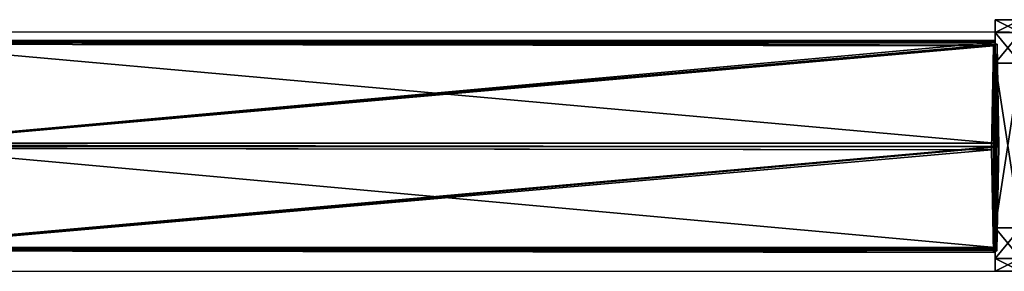
# Model space of a CAD drawing. Units: centimetres. Extents: x -274 to 284, y -238 to 248.
# Drawn here: x 58 to 74, y 39 to 43 of the extents above; entities that cross this region are included whole.
import ezdxf

# ---------------------------------------------------------------- set-up
doc = ezdxf.new("R2010")
doc.units = ezdxf.units.CM
doc.header["$LTSCALE"] = 2.54
doc.layers.get('0').update_dxf_attribs({"true_color": 0xff5454})
doc.layers.add('VP-EQ', color=7, linetype='Continuous', true_color=0x8a3492)

# ---------------------------------------------------------------- blocks, each defined once
blk = doc.blocks.new('Grupuj_20')
at = {"color": 0}
for p, q in [((0.691, 12, 0.4), (3.309, 12, 0.4)), ((0.691, 12), (3.309, 12)), ((0.691, 12), (0.691, 12, 0.4)), ((0.691, 12, 0.4), (3.309, 12, 0.4)), ((0.691, 12), (3.309, 12)), ((0.691, 12), (0.691, 12, 0.4)), ((3.309, 12), (3.309, 12, 0.4)), ((3.309, 12), (3.309, 12, 0.4)), ((0.203, 11.797), (0.203, 11.797, 0.4)), ((0.203, 11.797), (0.203, 11.797, 0.4)), ((3.798, 11.797), (3.798, 11.797, 0.4)), ((3.798, 11.797), (3.798, 11.797, 0.4)), ((0, 0.691, 0.4), (0, 11.309, 0.4)), ((0, 11.309), (0, 11.309, 0.4)), ((0, 0.691), (0, 11.309)), ((0, 0.691, 0.4), (0, 11.309, 0.4)), ((0, 0.691), (0, 11.309)), ((0, 11.309), (0, 11.309, 0.4)), ((4, 11.309, 0.4), (4, 0.691, 0.4)), ((4, 11.309), (4, 0.691)), ((4, 11.309), (4, 11.309, 0.4)), ((4, 11.309, 0.4), (4, 0.691, 0.4)), ((4, 11.309), (4, 0.691)), ((4, 11.309), (4, 11.309, 0.4)), ((0, 0.691), (0, 0.691, 0.4)), ((0, 0.691), (0, 0.691, 0.4)), ((4, 0.691), (4, 0.691, 0.4)), ((4, 0.691), (4, 0.691, 0.4)), ((0.203, 0.203), (0.203, 0.203, 0.4)), ((0.203, 0.203), (0.203, 0.203, 0.4)), ((3.798, 0.203), (3.798, 0.203, 0.4)), ((3.798, 0.203), (3.798, 0.203, 0.4)), ((0.691, 0), (0.691, 0, 0.4)), ((3.309, 0), (0.691, 0)), ((0.691, 0, 0.4), (3.309, 0, 0.4)), ((0.691, 0, 0.4), (3.309, 0, 0.4)), ((0.691, 0), (0.691, 0, 0.4)), ((3.309, 0), (0.691, 0)), ((3.309, 0), (3.309, 0, 0.4)), ((3.309, 0), (3.309, 0, 0.4))]:
    blk.add_line(p, q, dxfattribs=at)
for centre, start, end in [((0.691, 11.309, 0.4), 90, 180), ((0.691, 11.309), 90, 180), ((0.691, 11.309), 90, 180), ((0.691, 11.309, 0.4), 90, 180), ((0.691, 11.309), 90, 180), ((0.691, 11.309, 0.4), 90, 180), ((3.309, 0.691, 0.4), 270, 0), ((3.309, 0.691), 270, 0), ((3.309, 0.691, 0.4), 270, 0), ((3.309, 0.691), 270, 0), ((3.309, 0.691, 0.4), 270, 0), ((3.309, 0.691), 270, 0)]:
    blk.add_arc(centre, 0.691, start, end, dxfattribs=at)
at = {"color": 0, "extrusion": (5.77454e-13, -2.03913e-16, -1)}
blk.add_arc((-3.309, 11.309, -0.4), 0.691, 90, 180, dxfattribs=at)
blk.add_arc((-3.309, 11.309, -0.4), 0.691, 90, 180, dxfattribs=at)
blk.add_arc((-3.309, 11.309, -0.4), 0.691, 90, 180, dxfattribs=at)
at = {"color": 0, "extrusion": (5.77454e-13, 0, -1)}
blk.add_arc((-3.309, 11.309), 0.691, 90, 180, dxfattribs=at)
blk.add_arc((-3.309, 11.309), 0.691, 90, 180, dxfattribs=at)
blk.add_arc((-3.309, 11.309), 0.691, 90, 180, dxfattribs=at)
at = {"color": 0, "extrusion": (7.10152e-14, -1.6313e-13, -1)}
for centre in [(-0.691, 0.691, -0.4), (-0.691, 0.691), (-0.691, 0.691, -0.4), (-0.691, 0.691), (-0.691, 0.691, -0.4), (-0.691, 0.691)]:
    blk.add_arc(centre, 0.691, 270, 0, dxfattribs=at)
at = {"color": 0}
mesh = blk.add_polyface(dxfattribs=at)
corners = [(0, 0.691, 0.4), (0.203, 11.797, 0.4), (0, 11.309, 0.4), (0.203, 0.203, 0.4), (0.691, 12, 0.4), (0.691, 0, 0.4), (3.309, 12, 0.4), (3.309, 0, 0.4), (3.798, 11.797, 0.4), (3.798, 0.203, 0.4), (4, 11.309, 0.4), (4, 0.691, 0.4)]
mesh.append_faces([[corners[k] for k in face] for face in [(0, 1, 2), (10, 9, 11)]], dxfattribs={"vtx0": -1, "color": 0})
mesh.append_faces([[corners[k] for k in face] for face in [(1, 3, 4), (4, 5, 6), (6, 7, 8), (8, 9, 10)]], dxfattribs={"vtx0": -1, "vtx1": -1, "color": 0})
mesh.append_faces([[corners[k] for k in face] for face in [(1, 0, 3), (4, 3, 5), (6, 5, 7), (8, 7, 9)]], dxfattribs={"vtx0": -1, "vtx2": -1, "color": 0})
mesh = blk.add_polyface(dxfattribs=at)
corners = [(0.203, 11.797), (0, 0.691), (0, 11.309), (0.203, 0.203), (0.691, 12), (0.691, 0), (3.309, 12), (3.309, 0), (3.798, 11.797), (3.798, 0.203), (4, 11.309), (4, 0.691)]
mesh.append_faces([[corners[k] for k in face] for face in [(0, 1, 2), (9, 10, 11)]], dxfattribs={"vtx0": -1, "color": 0})
mesh.append_faces([[corners[k] for k in face] for face in [(1, 0, 3), (3, 4, 5), (5, 6, 7), (7, 8, 9)]], dxfattribs={"vtx0": -1, "vtx1": -1, "color": 0})
mesh.append_faces([[corners[k] for k in face] for face in [(3, 0, 4), (5, 4, 6), (7, 6, 8), (9, 8, 10)]], dxfattribs={"vtx0": -1, "vtx2": -1, "color": 0})
mesh = blk.add_polyface(dxfattribs=at)
corners = [(0.203, 11.797), (0.691, 12, 0.4), (0.691, 12), (0.203, 11.797, 0.4)]
mesh.append_faces([[corners[k] for k in face] for face in [(0, 1, 2), (1, 0, 3)]], dxfattribs={"vtx0": -1, "color": 0})
mesh = blk.add_polyface(dxfattribs=at)
corners = [(0.691, 12), (3.309, 12, 0.4), (3.309, 12), (0.691, 12, 0.4)]
mesh.append_faces([[corners[k] for k in face] for face in [(0, 1, 2), (1, 0, 3)]], dxfattribs={"vtx0": -1, "color": 0})
mesh = blk.add_polyface(dxfattribs=at)
corners = [(3.309, 12, 0.4), (3.798, 11.797), (3.309, 12), (3.798, 11.797, 0.4)]
mesh.append_faces([[corners[k] for k in face] for face in [(0, 1, 2), (1, 0, 3)]], dxfattribs={"vtx0": -1, "color": 0})
mesh = blk.add_polyface(dxfattribs=at)
corners = [(0, 11.309, 0.4), (0.203, 11.797), (0, 11.309), (0.203, 11.797, 0.4)]
mesh.append_faces([[corners[k] for k in face] for face in [(0, 1, 2), (1, 0, 3)]], dxfattribs={"vtx0": -1, "color": 0})
mesh = blk.add_polyface(dxfattribs=at)
corners = [(3.798, 11.797), (4, 11.309, 0.4), (4, 11.309), (3.798, 11.797, 0.4)]
mesh.append_faces([[corners[k] for k in face] for face in [(0, 1, 2), (1, 0, 3)]], dxfattribs={"vtx0": -1, "color": 0})
mesh = blk.add_polyface(dxfattribs=at)
corners = [(0, 0.691, 0.4), (0, 11.309), (0, 0.691), (0, 11.309, 0.4)]
mesh.append_faces([[corners[k] for k in face] for face in [(0, 1, 2), (1, 0, 3)]], dxfattribs={"vtx0": -1, "color": 0})
mesh = blk.add_polyface(dxfattribs=at)
corners = [(4, 11.309), (4, 0.691, 0.4), (4, 0.691), (4, 11.309, 0.4)]
mesh.append_faces([[corners[k] for k in face] for face in [(0, 1, 2), (1, 0, 3)]], dxfattribs={"vtx0": -1, "color": 0})
mesh = blk.add_polyface(dxfattribs=at)
corners = [(0.203, 0.203, 0.4), (0, 0.691), (0.203, 0.203), (0, 0.691, 0.4)]
mesh.append_faces([[corners[k] for k in face] for face in [(0, 1, 2), (1, 0, 3)]], dxfattribs={"vtx0": -1, "color": 0})
mesh = blk.add_polyface(dxfattribs=at)
corners = [(4, 0.691), (3.798, 0.203, 0.4), (3.798, 0.203), (4, 0.691, 0.4)]
mesh.append_faces([[corners[k] for k in face] for face in [(0, 1, 2), (1, 0, 3)]], dxfattribs={"vtx0": -1, "color": 0})
mesh = blk.add_polyface(dxfattribs=at)
corners = [(0.691, 0), (0.203, 0.203, 0.4), (0.203, 0.203), (0.691, 0, 0.4)]
mesh.append_faces([[corners[k] for k in face] for face in [(0, 1, 2), (1, 0, 3)]], dxfattribs={"vtx0": -1, "color": 0})
mesh = blk.add_polyface(dxfattribs=at)
corners = [(3.798, 0.203, 0.4), (3.309, 0), (3.798, 0.203), (3.309, 0, 0.4)]
mesh.append_faces([[corners[k] for k in face] for face in [(0, 1, 2), (1, 0, 3)]], dxfattribs={"vtx0": -1, "color": 0})
mesh = blk.add_polyface(dxfattribs=at)
corners = [(3.309, 0), (0.691, 0, 0.4), (0.691, 0), (3.309, 0, 0.4)]
mesh.append_faces([[corners[k] for k in face] for face in [(0, 1, 2), (1, 0, 3)]], dxfattribs={"vtx0": -1, "color": 0})
blk = doc.blocks.new('Grupuj_119')
at = {"color": 0}
for p, q in [((0.001, 138.258, 0.972), (0.001, 119.961, 0.972)), ((0.001, 138.258, 0.972), (0.001, 119.961, 0.972)), ((0.026, 138.258, 2.872), (0.026, 119.961, 2.872)), ((0.026, 138.258, 2.872), (0.026, 119.961, 2.872)), ((1.633, 138.258), (1.633, 119.961)), ((1.633, 138.258), (1.633, 119.961)), ((1.684, 138.258, 3.8), (1.684, 119.961, 3.8)), ((1.684, 138.258, 3.8), (1.684, 119.961, 3.8)), ((3.291, 138.258, 0.928), (3.291, 119.961, 0.928)), ((3.291, 138.258, 0.928), (3.291, 119.961, 0.928)), ((3.316, 119.961, 2.828), (3.316, 138.258, 2.828)), ((3.316, 119.961, 2.828), (3.316, 138.258, 2.828)), ((1.683, 18.521, 33.658), (1.709, 0.116, 34.226)), ((1.683, 18.521, 33.658), (1.709, 0.116, 34.226)), ((0.025, 18.428, 32.742), (0.051, 0.085, 33.309)), ((0.025, 18.428, 32.742), (0.051, 0.085, 33.309)), ((3.342, 0.089, 33.266), (3.316, 18.424, 32.699)), ((3.342, 0.089, 33.266), (3.316, 18.424, 32.699)), ((0, 18.24, 30.868), (0.025, 0.027, 31.431)), ((0, 18.24, 30.868), (0.025, 0.027, 31.431)), ((3.291, 18.235, 30.825), (3.316, 0.031, 31.387)), ((3.291, 18.235, 30.825), (3.316, 0.031, 31.387)), ((1.633, 18.143, 29.909), (1.658, 0, 30.47)), ((1.633, 18.143, 29.909), (1.658, 0, 30.47)), ((0.051, 0.085, 33.309), (0.025, 0.027, 31.431)), ((0.051, 0.085, 33.309), (0.025, 0.027, 31.431)), ((0.025, 0.027, 31.431), (1.658, 0, 30.47)), ((0.025, 0.027, 31.431), (1.658, 0, 30.47)), ((1.709, 0.116, 34.226), (0.051, 0.085, 33.309)), ((1.709, 0.116, 34.226), (0.051, 0.085, 33.309)), ((1.658, 0, 30.47), (3.316, 0.031, 31.387)), ((1.658, 0, 30.47), (3.316, 0.031, 31.387)), ((3.342, 0.089, 33.266), (1.709, 0.116, 34.226)), ((3.342, 0.089, 33.266), (1.709, 0.116, 34.226)), ((3.316, 0.031, 31.387), (3.342, 0.089, 33.266)), ((3.316, 0.031, 31.387), (3.342, 0.089, 33.266))]:
    blk.add_line(p, q, dxfattribs=at)
at = {"color": 0, "extrusion": (-6.52599e-14, -1, 3.89324e-14)}
blk.add_arc((1.658, 1.9, -138.258), 1.9, 149.2351, 209.2351, dxfattribs=at)
blk.add_arc((1.658, 1.9, -138.258), 1.9, 149.2351, 209.2351, dxfattribs=at)
at = {"color": 0, "extrusion": (-6.63288e-14, -1, -3.7082e-14)}
blk.add_arc((1.658, 1.9, -138.258), 1.9, 209.2351, 269.2351, dxfattribs=at)
blk.add_arc((1.658, 1.9, -138.258), 1.9, 209.2351, 269.2351, dxfattribs=at)
at = {"color": 0, "extrusion": (1.28525e-15, -1, 8.548e-14)}
blk.add_arc((1.658, 1.9, -138.258), 1.9, 89.2351, 149.2351, dxfattribs=at)
blk.add_arc((1.658, 1.9, -138.258), 1.9, 89.2351, 149.2351, dxfattribs=at)
at = {"color": 0, "extrusion": (-1.03247e-15, -1, -7.59837e-14)}
blk.add_arc((1.658, 1.9, -138.258), 1.9, 269.2351, 329.2351, dxfattribs=at)
blk.add_arc((1.658, 1.9, -138.258), 1.9, 269.2351, 329.2351, dxfattribs=at)
at = {"color": 0, "extrusion": (6.64519e-14, -1, 3.68621e-14)}
blk.add_arc((1.658, 1.9, -138.258), 1.9, 29.2351, 89.2351, dxfattribs=at)
blk.add_arc((1.658, 1.9, -138.258), 1.9, 29.2351, 89.2351, dxfattribs=at)
at = {"color": 0, "extrusion": (7.34542e-14, -1, -4.37371e-14)}
blk.add_arc((1.658, 1.9, -138.258), 1.9, 329.2351, 29.2351, dxfattribs=at)
blk.add_arc((1.658, 1.9, -138.258), 1.9, 329.2351, 29.2351, dxfattribs=at)
at = {"color": 0}
mesh = blk.add_polyface(dxfattribs=at)
corners = [(0.001, 138.258, 0.972), (3.291, 138.258, 0.928), (1.633, 138.258), (3.316, 138.258, 2.828), (0.026, 138.258, 2.872), (1.684, 138.258, 3.8)]
mesh.append_faces([[corners[k] for k in face] for face in [(0, 1, 2), (3, 4, 5)]], dxfattribs={"vtx0": -1, "color": 0})
mesh.append_faces([[corners[k] for k in face] for face in [(1, 0, 3)]], dxfattribs={"vtx0": -1, "vtx1": -1, "color": 0})
mesh.append_faces([[corners[k] for k in face] for face in [(3, 0, 4)]], dxfattribs={"vtx0": -1, "vtx2": -1, "color": 0})
mesh = blk.add_polyface(dxfattribs=at)
corners = [(0.026, 138.258, 2.872), (0.001, 119.961, 0.972), (0.026, 119.961, 2.872), (0.001, 138.258, 0.972)]
mesh.append_faces([[corners[k] for k in face] for face in [(0, 1, 2), (1, 0, 3)]], dxfattribs={"vtx0": -1, "color": 0})
mesh = blk.add_polyface(dxfattribs=at)
corners = [(1.633, 138.258), (0.001, 119.961, 0.972), (0.001, 138.258, 0.972), (1.633, 119.961)]
mesh.append_faces([[corners[k] for k in face] for face in [(0, 1, 2), (1, 0, 3)]], dxfattribs={"vtx0": -1, "color": 0})
mesh = blk.add_polyface(dxfattribs=at)
corners = [(1.684, 119.961, 3.8), (0.026, 138.258, 2.872), (0.026, 119.961, 2.872), (1.684, 138.258, 3.8)]
mesh.append_faces([[corners[k] for k in face] for face in [(0, 1, 2), (1, 0, 3)]], dxfattribs={"vtx0": -1, "color": 0})
mesh = blk.add_polyface(dxfattribs=at)
corners = [(3.291, 138.258, 0.928), (1.633, 119.961), (1.633, 138.258), (3.291, 119.961, 0.928)]
mesh.append_faces([[corners[k] for k in face] for face in [(0, 1, 2), (1, 0, 3)]], dxfattribs={"vtx0": -1, "color": 0})
mesh = blk.add_polyface(dxfattribs=at)
corners = [(3.316, 119.961, 2.828), (1.684, 138.258, 3.8), (1.684, 119.961, 3.8), (3.316, 138.258, 2.828)]
mesh.append_faces([[corners[k] for k in face] for face in [(0, 1, 2), (1, 0, 3)]], dxfattribs={"vtx0": -1, "color": 0})
mesh = blk.add_polyface(dxfattribs=at)
corners = [(3.291, 119.961, 0.928), (3.316, 138.258, 2.828), (3.316, 119.961, 2.828), (3.291, 138.258, 0.928)]
mesh.append_faces([[corners[k] for k in face] for face in [(0, 1, 2), (1, 0, 3)]], dxfattribs={"vtx0": -1, "color": 0})
mesh = blk.add_polyface(dxfattribs=at)
corners = [(0.051, 0.085, 33.309), (1.683, 18.521, 33.658), (0.025, 18.428, 32.742), (1.709, 0.116, 34.226)]
mesh.append_faces([[corners[k] for k in face] for face in [(0, 1, 2), (1, 0, 3)]], dxfattribs={"vtx0": -1, "color": 0})
mesh = blk.add_polyface(dxfattribs=at)
corners = [(1.709, 0.116, 34.226), (3.316, 18.424, 32.699), (1.683, 18.521, 33.658), (3.342, 0.089, 33.266)]
mesh.append_faces([[corners[k] for k in face] for face in [(0, 1, 2), (1, 0, 3)]], dxfattribs={"vtx0": -1, "color": 0})
mesh = blk.add_polyface(dxfattribs=at)
corners = [(0.051, 0.085, 33.309), (0, 18.24, 30.868), (0.025, 0.027, 31.431), (0.025, 18.428, 32.742), (0.012, 18.329, 31.751), (0, 18.301, 30.866)]
mesh.append_faces([[corners[k] for k in face] for face in [(0, 1, 2), (1, 4, 5)]], dxfattribs={"vtx0": -1, "color": 0})
mesh.append_faces([[corners[k] for k in face] for face in [(1, 0, 3), (1, 3, 4)]], dxfattribs={"vtx0": -1, "vtx2": -1, "color": 0})
mesh = blk.add_polyface(dxfattribs=at)
corners = [(3.291, 18.235, 30.825), (3.342, 0.089, 33.266), (3.316, 0.031, 31.387), (3.304, 18.335, 31.816), (3.316, 18.424, 32.699), (3.291, 18.304, 30.823)]
mesh.append_faces([[corners[k] for k in face] for face in [(0, 1, 2), (1, 3, 4), (3, 0, 5)]], dxfattribs={"vtx0": -1, "color": 0})
mesh.append_faces([[corners[k] for k in face] for face in [(1, 0, 3)]], dxfattribs={"vtx0": -1, "vtx1": -1, "vtx2": -1, "color": 0})
mesh = blk.add_polyface(dxfattribs=at)
corners = [(1.633, 18.143, 29.909), (0.025, 0.027, 31.431), (0, 18.24, 30.868), (1.658, 0, 30.47)]
mesh.append_faces([[corners[k] for k in face] for face in [(0, 1, 2), (1, 0, 3)]], dxfattribs={"vtx0": -1, "color": 0})
mesh = blk.add_polyface(dxfattribs=at)
corners = [(3.291, 18.235, 30.825), (1.658, 0, 30.47), (1.633, 18.143, 29.909), (3.316, 0.031, 31.387)]
mesh.append_faces([[corners[k] for k in face] for face in [(0, 1, 2), (1, 0, 3)]], dxfattribs={"vtx0": -1, "color": 0})
mesh = blk.add_polyface(dxfattribs=at)
corners = [(3.316, 0.031, 31.387), (0.025, 0.027, 31.431), (1.658, 0, 30.47), (3.342, 0.089, 33.266), (0.051, 0.085, 33.309), (1.709, 0.116, 34.226)]
mesh.append_faces([[corners[k] for k in face] for face in [(0, 1, 2), (4, 3, 5)]], dxfattribs={"vtx0": -1, "color": 0})
mesh.append_faces([[corners[k] for k in face] for face in [(1, 3, 4)]], dxfattribs={"vtx0": -1, "vtx1": -1, "color": 0})
mesh.append_faces([[corners[k] for k in face] for face in [(1, 0, 3)]], dxfattribs={"vtx0": -1, "vtx2": -1, "color": 0})
blk = doc.blocks.new('Grupuj_303')
at = {"color": 0}
for p, q in [((0.691, 12, 0.4), (3.309, 12, 0.4)), ((0.691, 12), (3.309, 12)), ((0.691, 12), (0.691, 12, 0.4)), ((0.691, 12, 0.4), (3.309, 12, 0.4)), ((0.691, 12), (3.309, 12)), ((0.691, 12), (0.691, 12, 0.4)), ((3.309, 12), (3.309, 12, 0.4)), ((3.309, 12), (3.309, 12, 0.4)), ((0.203, 11.797), (0.203, 11.797, 0.4)), ((0.203, 11.797), (0.203, 11.797, 0.4)), ((3.798, 11.797), (3.798, 11.797, 0.4)), ((3.798, 11.797), (3.798, 11.797, 0.4)), ((0, 0.691, 0.4), (0, 11.309, 0.4)), ((0, 11.309), (0, 11.309, 0.4)), ((0, 0.691), (0, 11.309)), ((0, 0.691, 0.4), (0, 11.309, 0.4)), ((0, 0.691), (0, 11.309)), ((0, 11.309), (0, 11.309, 0.4)), ((4, 11.309, 0.4), (4, 0.691, 0.4)), ((4, 11.309), (4, 0.691)), ((4, 11.309), (4, 11.309, 0.4)), ((4, 11.309, 0.4), (4, 0.691, 0.4)), ((4, 11.309), (4, 0.691)), ((4, 11.309), (4, 11.309, 0.4)), ((0, 0.691), (0, 0.691, 0.4)), ((0, 0.691), (0, 0.691, 0.4)), ((4, 0.691), (4, 0.691, 0.4)), ((4, 0.691), (4, 0.691, 0.4)), ((0.203, 0.203), (0.203, 0.203, 0.4)), ((0.203, 0.203), (0.203, 0.203, 0.4)), ((3.798, 0.203), (3.798, 0.203, 0.4)), ((3.798, 0.203), (3.798, 0.203, 0.4)), ((0.691, 0), (0.691, 0, 0.4)), ((3.309, 0), (0.691, 0)), ((0.691, 0, 0.4), (3.309, 0, 0.4)), ((0.691, 0, 0.4), (3.309, 0, 0.4)), ((0.691, 0), (0.691, 0, 0.4)), ((3.309, 0), (0.691, 0)), ((3.309, 0), (3.309, 0, 0.4)), ((3.309, 0), (3.309, 0, 0.4))]:
    blk.add_line(p, q, dxfattribs=at)
for centre, start, end in [((0.691, 11.309, 0.4), 90, 180), ((0.691, 11.309), 90, 180), ((0.691, 11.309), 90, 180), ((0.691, 11.309, 0.4), 90, 180), ((0.691, 11.309), 90, 180), ((0.691, 11.309, 0.4), 90, 180), ((3.309, 0.691, 0.4), 270, 0), ((3.309, 0.691), 270, 0), ((3.309, 0.691, 0.4), 270, 0), ((3.309, 0.691), 270, 0), ((3.309, 0.691, 0.4), 270, 0), ((3.309, 0.691), 270, 0)]:
    blk.add_arc(centre, 0.691, start, end, dxfattribs=at)
at = {"color": 0, "extrusion": (5.77454e-13, 3.76801e-27, -1)}
blk.add_arc((-3.309, 11.309, -0.4), 0.691, 90, 180, dxfattribs=at)
blk.add_arc((-3.309, 11.309, -0.4), 0.691, 90, 180, dxfattribs=at)
blk.add_arc((-3.309, 11.309, -0.4), 0.691, 90, 180, dxfattribs=at)
at = {"color": 0, "extrusion": (5.77454e-13, 0, -1)}
blk.add_arc((-3.309, 11.309), 0.691, 90, 180, dxfattribs=at)
blk.add_arc((-3.309, 11.309), 0.691, 90, 180, dxfattribs=at)
blk.add_arc((-3.309, 11.309), 0.691, 90, 180, dxfattribs=at)
at = {"color": 0, "extrusion": (7.10152e-14, -2.08807e-13, -1)}
for centre in [(-0.691, 0.691, -0.4), (-0.691, 0.691), (-0.691, 0.691, -0.4), (-0.691, 0.691), (-0.691, 0.691, -0.4), (-0.691, 0.691)]:
    blk.add_arc(centre, 0.691, 270, 0, dxfattribs=at)
at = {"color": 0}
mesh = blk.add_polyface(dxfattribs=at)
corners = [(0, 0.691, 0.4), (0.203, 11.797, 0.4), (0, 11.309, 0.4), (0.203, 0.203, 0.4), (0.691, 12, 0.4), (0.691, 0, 0.4), (3.309, 12, 0.4), (3.309, 0, 0.4), (3.798, 11.797, 0.4), (3.798, 0.203, 0.4), (4, 11.309, 0.4), (4, 0.691, 0.4)]
mesh.append_faces([[corners[k] for k in face] for face in [(0, 1, 2), (10, 9, 11)]], dxfattribs={"vtx0": -1, "color": 0})
mesh.append_faces([[corners[k] for k in face] for face in [(1, 3, 4), (4, 5, 6), (6, 7, 8), (8, 9, 10)]], dxfattribs={"vtx0": -1, "vtx1": -1, "color": 0})
mesh.append_faces([[corners[k] for k in face] for face in [(1, 0, 3), (4, 3, 5), (6, 5, 7), (8, 7, 9)]], dxfattribs={"vtx0": -1, "vtx2": -1, "color": 0})
mesh = blk.add_polyface(dxfattribs=at)
corners = [(0.203, 11.797), (0, 0.691), (0, 11.309), (0.203, 0.203), (0.691, 12), (0.691, 0), (3.309, 12), (3.309, 0), (3.798, 11.797), (3.798, 0.203), (4, 11.309), (4, 0.691)]
mesh.append_faces([[corners[k] for k in face] for face in [(0, 1, 2), (9, 10, 11)]], dxfattribs={"vtx0": -1, "color": 0})
mesh.append_faces([[corners[k] for k in face] for face in [(1, 0, 3), (3, 4, 5), (5, 6, 7), (7, 8, 9)]], dxfattribs={"vtx0": -1, "vtx1": -1, "color": 0})
mesh.append_faces([[corners[k] for k in face] for face in [(3, 0, 4), (5, 4, 6), (7, 6, 8), (9, 8, 10)]], dxfattribs={"vtx0": -1, "vtx2": -1, "color": 0})
mesh = blk.add_polyface(dxfattribs=at)
corners = [(0.203, 11.797), (0.691, 12, 0.4), (0.691, 12), (0.203, 11.797, 0.4)]
mesh.append_faces([[corners[k] for k in face] for face in [(0, 1, 2), (1, 0, 3)]], dxfattribs={"vtx0": -1, "color": 0})
mesh = blk.add_polyface(dxfattribs=at)
corners = [(0.691, 12, 0.4), (3.309, 12), (0.691, 12), (3.309, 12, 0.4)]
mesh.append_faces([[corners[k] for k in face] for face in [(0, 1, 2), (1, 0, 3)]], dxfattribs={"vtx0": -1, "color": 0})
mesh = blk.add_polyface(dxfattribs=at)
corners = [(3.309, 12, 0.4), (3.798, 11.797), (3.309, 12), (3.798, 11.797, 0.4)]
mesh.append_faces([[corners[k] for k in face] for face in [(0, 1, 2), (1, 0, 3)]], dxfattribs={"vtx0": -1, "color": 0})
mesh = blk.add_polyface(dxfattribs=at)
corners = [(0, 11.309, 0.4), (0.203, 11.797), (0, 11.309), (0.203, 11.797, 0.4)]
mesh.append_faces([[corners[k] for k in face] for face in [(0, 1, 2), (1, 0, 3)]], dxfattribs={"vtx0": -1, "color": 0})
mesh = blk.add_polyface(dxfattribs=at)
corners = [(3.798, 11.797), (4, 11.309, 0.4), (4, 11.309), (3.798, 11.797, 0.4)]
mesh.append_faces([[corners[k] for k in face] for face in [(0, 1, 2), (1, 0, 3)]], dxfattribs={"vtx0": -1, "color": 0})
mesh = blk.add_polyface(dxfattribs=at)
corners = [(0, 0.691, 0.4), (0, 11.309), (0, 0.691), (0, 11.309, 0.4)]
mesh.append_faces([[corners[k] for k in face] for face in [(0, 1, 2), (1, 0, 3)]], dxfattribs={"vtx0": -1, "color": 0})
mesh = blk.add_polyface(dxfattribs=at)
corners = [(4, 11.309), (4, 0.691, 0.4), (4, 0.691), (4, 11.309, 0.4)]
mesh.append_faces([[corners[k] for k in face] for face in [(0, 1, 2), (1, 0, 3)]], dxfattribs={"vtx0": -1, "color": 0})
mesh = blk.add_polyface(dxfattribs=at)
corners = [(0.203, 0.203, 0.4), (0, 0.691), (0.203, 0.203), (0, 0.691, 0.4)]
mesh.append_faces([[corners[k] for k in face] for face in [(0, 1, 2), (1, 0, 3)]], dxfattribs={"vtx0": -1, "color": 0})
mesh = blk.add_polyface(dxfattribs=at)
corners = [(4, 0.691), (3.798, 0.203, 0.4), (3.798, 0.203), (4, 0.691, 0.4)]
mesh.append_faces([[corners[k] for k in face] for face in [(0, 1, 2), (1, 0, 3)]], dxfattribs={"vtx0": -1, "color": 0})
mesh = blk.add_polyface(dxfattribs=at)
corners = [(0.691, 0, 0.4), (0.203, 0.203), (0.691, 0), (0.203, 0.203, 0.4)]
mesh.append_faces([[corners[k] for k in face] for face in [(0, 1, 2), (1, 0, 3)]], dxfattribs={"vtx0": -1, "color": 0})
mesh = blk.add_polyface(dxfattribs=at)
corners = [(3.798, 0.203, 0.4), (3.309, 0), (3.798, 0.203), (3.309, 0, 0.4)]
mesh.append_faces([[corners[k] for k in face] for face in [(0, 1, 2), (1, 0, 3)]], dxfattribs={"vtx0": -1, "color": 0})
mesh = blk.add_polyface(dxfattribs=at)
corners = [(3.309, 0, 0.4), (0.691, 0), (3.309, 0), (0.691, 0, 0.4)]
mesh.append_faces([[corners[k] for k in face] for face in [(0, 1, 2), (1, 0, 3)]], dxfattribs={"vtx0": -1, "color": 0})
blk = doc.blocks.new('Komponent_2')
at = {"color": 0, "extrusion": (7.89211e-41, 1, -8.32667e-17), "rotation": 180}
blk.add_blockref('Grupuj_20', (-0.006, 12, 138.6), dxfattribs=at)
at = {"color": 0}
blk.add_blockref('Grupuj_119', (0.36, 0.342, 4.138), dxfattribs=at)
at = {"color": 0, "extrusion": (3.32245e-13, -1, -4.44089e-16), "rotation": 1.908694400457221e-11}
blk.add_blockref('Grupuj_303', (0, 30.036, -0.4), dxfattribs=at)
blk = doc.blocks.new('Komponent_21')
at = {"color": 253, "true_color": 0xa8a8a8, "extrusion": (-8.9623e-21, 1.49008e-08, -1)}
for p, rotation in [((0, -6.5, -42.036), 89.99999999996555), ((-139, -2.494, -188.389), 269.9999999999656)]:
    blk.add_blockref('Komponent_2', p, dxfattribs=dict(at, rotation=rotation))
blk = doc.blocks.new('Grupuj_1')
at = {"color": 252, "true_color": 0xa48f7a}
blk.add_blockref('Komponent_21', (9.3, 9.575, 37.55), dxfattribs=at)
blk = doc.blocks.new('Group_1')
at = {"color": 0}
blk.add_blockref('Grupuj_1', (0, -0.249), dxfattribs=at)
blk = doc.blocks.new('RC1417_')
at = {"color": 0, "linetype": 'Continuous', "lineweight": 25}
for p, q in [((479.863, 364.714), (461.566, 364.714)), ((461.566, 360.914), (479.863, 360.914))]:
    blk.add_line(p, q, dxfattribs=at)
blk = doc.blocks.new('RC1417_2D')
at = {"layer": 'VP-EQ', "color": 0}
blk.add_blockref('RC1417_', (0, 0), dxfattribs=at)

msp = doc.modelspace()

# ---------------------------------------------------------------- block references
at = {"color": 0, "rotation": 180.0000000001206}
msp.add_blockref('Group_1', (83.321, 46.24), dxfattribs=at)
at = {"layer": 'VP-EQ', "color": 0}
msp.add_blockref('RC1417_2D', (-406.013, -321.496), dxfattribs=at)

doc.saveas('drawing.dxf')
